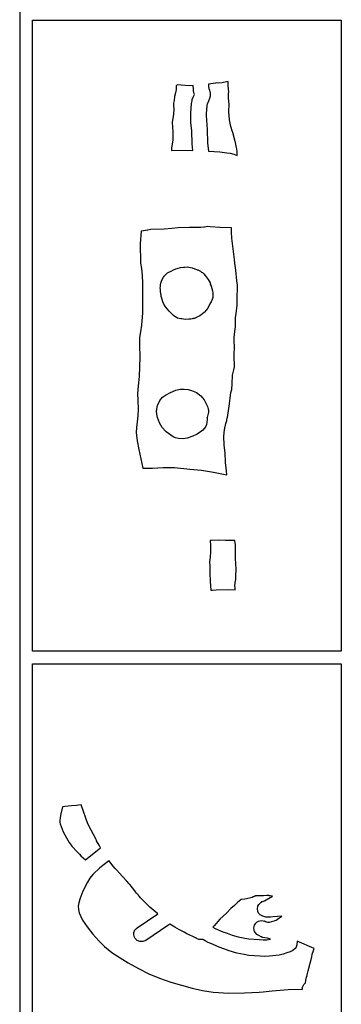
# Model space of a CAD drawing. Extents: x 2 to 598, y 382 to 3498.
# Drawn here: x 498 to 598, y 2972 to 3278 of the extents above; entities that cross this region are included whole.
import ezdxf

# ---------------------------------------------------------------- set-up
doc = ezdxf.new("R2010")
doc.units = 0

msp = doc.modelspace()

# ---------------------------------------------------------------- linework, layer by layer
at = {"layer": 'Calque 1'}
for p, q in [((498, 3281.42), (498, 3077.42)), ((502, 3277.42), (598, 3277.42)), ((502, 3081.42), (502, 3277.42)), ((598, 3277.42), (598, 3081.42)), ((558.919, 3257.92), (556.724, 3257.53)), ((559.19, 3258), (558.919, 3257.92)), ((559.668625, 3257.9075), (559.19, 3258)), ((560.946, 3257.95), (559.668625, 3257.9075)), ((562.30075, 3258.23625), (560.946, 3257.95)), ((562.781, 3258.44), (562.30075, 3258.23625)), ((562.79, 3258.34), (562.781, 3258.44)), ((562.781, 3258.44), (562.781, 3258.44)), ((562.859, 3257.23), (562.79, 3258.34)), ((546.451, 3254.85), (546.111, 3253.76)), ((546.605, 3255.915), (546.451, 3254.85)), ((546.686, 3257.16), (546.603, 3256.41)), ((546.603, 3256.41), (546.605, 3255.915)), ((547.169, 3257.35), (546.686, 3257.16)), ((548.193, 3257.28), (547.169, 3257.35)), ((547.169, 3257.35), (547.169, 3257.35)), ((549.467, 3257.17), (548.193, 3257.28)), ((550.873, 3257.07), (549.467, 3257.17)), ((551.904, 3257.1), (550.873, 3257.07)), ((551.926, 3257.04), (551.904, 3257.1)), ((551.999, 3256.1), (551.926, 3257.04)), ((552.0655, 3255.515), (551.999, 3256.1)), ((552.294, 3254.54), (552.0655, 3255.515)), ((556.724, 3257.53), (556.757, 3256.77)), ((556.757, 3256.77), (556.835, 3256.22)), ((556.835, 3256.22), (557.012, 3255.73)), ((557.012, 3255.73), (557.216016, 3254.765)), ((562.939, 3255.88), (562.859, 3257.23)), ((563.016, 3255.26), (562.939, 3255.88)), ((562.963, 3254.71), (563.011, 3255.21)), ((563.011, 3255.21), (563.016, 3255.26)), ((563.016, 3255.26), (563.021, 3255.31)), ((563.021, 3255.31), (563.016, 3255.26)), ((563.016, 3255.26), (563.016, 3255.26)), ((546.012, 3252.46), (545.813, 3251.67)), ((546.111, 3253.76), (546.012, 3252.46)), ((551.466, 3251.51), (551.599, 3252.35)), ((551.599, 3252.35), (551.650125, 3252.77)), ((551.650125, 3252.77), (551.912, 3253.55)), ((551.912, 3253.55), (552.349, 3254.39)), ((552.349, 3254.39), (552.294, 3254.54)), ((556.731, 3252.29), (556.35, 3251.58)), ((557.036047, 3253.06375), (556.731, 3252.29)), ((557.210875, 3253.8825), (557.036047, 3253.06375)), ((557.216016, 3254.765), (557.210875, 3253.8825)), ((562.891, 3253.2), (562.963, 3254.71)), ((563.091, 3251.32), (562.891, 3253.2)), ((545.813, 3251.67), (545.813, 3250.98)), ((545.813, 3250.98), (545.884125, 3249.84125)), ((545.884125, 3249.84125), (545.857, 3248.26)), ((551.177, 3248.58), (551.466, 3251.51)), ((556.234, 3250.92), (555.976, 3248.38)), ((556.325, 3251.49), (556.234, 3250.92)), ((556.35, 3251.58), (556.325, 3251.49)), ((563.071125, 3249.08625), (563.091, 3251.32)), ((563.22, 3246.5), (563.071125, 3249.08625)), ((545.857, 3248.26), (545.429, 3245.65)), ((545.429, 3245.65), (545.667, 3242.78)), ((551.25925, 3245.67125), (551.177, 3248.58)), ((551.177, 3248.58), (551.177, 3248.58)), ((551.511, 3243.07), (551.25925, 3245.67125)), ((555.966, 3247.83), (555.962, 3247.83)), ((555.962, 3247.83), (556.294, 3243.48)), ((555.976, 3248.38), (555.966, 3247.83)), ((563.68175, 3244.39), (563.22, 3246.5)), ((545.667, 3242.78), (545.623, 3240.22)), ((551.634, 3239.03), (551.511, 3243.07)), ((556.294, 3243.48), (556.426, 3239.31)), ((564.166, 3242.76), (563.68175, 3244.39)), ((564.228, 3242.54), (564.166, 3242.76)), ((545.623, 3240.22), (545.249, 3237.68)), ((564.999, 3239.77), (564.228, 3242.54)), ((565.069, 3239.5), (564.999, 3239.77)), ((545.158, 3236.98), (548.347, 3237.03)), ((545.161, 3236.99), (545.158, 3236.98)), ((545.249, 3237.68), (545.161, 3236.99)), ((548.347, 3237.03), (551.849, 3236.96)), ((551.849, 3236.96), (551.634, 3239.03)), ((556.426, 3239.31), (556.73, 3236.78)), ((556.73, 3236.78), (560.23, 3236.49)), ((560.23, 3236.49), (562.403, 3236.22)), ((565.357, 3238.22), (565.069, 3239.5)), ((565.396, 3238.02), (565.357, 3238.22)), ((565.586, 3236.73), (565.396, 3238.02)), ((565.596, 3236.65), (565.586, 3236.73)), ((565.596, 3236.58), (565.596, 3236.65)), ((565.616, 3235.48), (565.596, 3236.58)), ((562.403, 3236.22), (563.402625, 3236.10375)), ((563.402625, 3236.10375), (564.571, 3235.83)), ((564.571, 3235.83), (565.617, 3235.43)), ((565.617, 3235.43), (565.616, 3235.48)), ((536.54, 3212.01), (535.75, 3211.94)), ((537.692, 3212.16), (536.54, 3212.01)), ((537.819, 3212.18), (537.692, 3212.16)), ((538.777, 3212.36), (537.819, 3212.18)), ((542.968, 3212.53), (538.777, 3212.36)), ((545.332125, 3212.75), (542.968, 3212.53)), ((547.319, 3212.97), (545.332125, 3212.75)), ((550.666125, 3213.035), (547.319, 3212.97)), ((554.278, 3213.07), (550.666125, 3213.035)), ((555.268, 3213.14), (554.278, 3213.07)), ((555.414, 3213.15), (555.268, 3213.14)), ((556.52, 3213.3), (555.414, 3213.15)), ((556.521, 3213.3), (556.52, 3213.3)), ((556.52, 3213.3), (556.52, 3213.3)), ((557.221, 3213.25), (556.521, 3213.3)), ((560.185, 3213.06), (557.221, 3213.25)), ((563.676, 3212.93), (560.185, 3213.06)), ((560.185, 3213.06), (560.185, 3213.06)), ((563.879, 3212.93), (563.676, 3212.93)), ((563.857, 3211.59), (563.879, 3212.75)), ((563.879, 3212.75), (563.879, 3212.93)), ((535.75, 3211.94), (535.46, 3207.97)), ((563.927, 3209.68), (563.857, 3211.59)), ((564.61, 3204.71), (563.927, 3209.68)), ((535.46, 3207.97), (535.433, 3205.89)), ((535.433, 3205.89), (535.581, 3204.2)), ((535.581, 3204.2), (535.564, 3202.81)), ((535.564, 3202.81), (535.592, 3201.98)), ((564.766, 3203.13), (564.61, 3204.71)), ((564.865, 3201.94), (564.766, 3203.13)), ((535.592, 3201.98), (535.853875, 3200.3175)), ((535.853875, 3200.3175), (536.124, 3198.13)), ((545.08, 3199.48), (545.813, 3199.86)), ((545.813, 3199.86), (545.784, 3199.84)), ((545.784, 3199.84), (545.813, 3199.86)), ((545.813, 3199.86), (546.503, 3200.19)), ((545.813, 3199.86), (545.813, 3199.86)), ((546.503, 3200.19), (547.651, 3200.49)), ((547.651, 3200.49), (547.999, 3200.61)), ((547.999, 3200.61), (548, 3200.61)), ((548, 3200.61), (548, 3200.61)), ((548, 3200.61), (548.001, 3200.61)), ((548.001, 3200.61), (548.949, 3200.75)), ((548.949, 3200.75), (549.359, 3200.74)), ((549.359, 3200.74), (550.086, 3200.78)), ((550.086, 3200.78), (550.54, 3200.75)), ((550.086, 3200.78), (550.086, 3200.78)), ((550.54, 3200.75), (550.541, 3200.75)), ((550.541, 3200.75), (551.578, 3200.53)), ((551.578, 3200.53), (551.802, 3200.41)), ((551.802, 3200.41), (552.275, 3200.29)), ((552.275, 3200.29), (553.222, 3199.86)), ((553.222, 3199.86), (553.363, 3199.865)), ((553.363, 3199.865), (554.176, 3199.42)), ((565.207, 3199.81), (564.865, 3201.94)), ((565.528, 3196.44), (565.207, 3199.81)), ((536.124, 3198.13), (536.145, 3195.77)), ((541.870875, 3195.7525), (542.204, 3196.71)), ((542.204, 3196.71), (542.675, 3197.56)), ((542.675, 3197.56), (542.965, 3197.86)), ((542.965, 3197.86), (543.544, 3198.56)), ((543.544, 3198.56), (543.973, 3198.9)), ((543.973, 3198.9), (544.399, 3199.17)), ((544.399, 3199.17), (545.08, 3199.48)), ((554.176, 3199.42), (554.177, 3199.42)), ((554.177, 3199.42), (554.56, 3199.15)), ((554.56, 3199.15), (554.40325, 3199.24375)), ((554.40325, 3199.24375), (554.614, 3199.09)), ((554.56, 3199.15), (554.789, 3199)), ((554.614, 3199.09), (554.56, 3199.15)), ((554.56, 3199.15), (554.56, 3199.15)), ((554.789, 3199), (554.79, 3199)), ((554.79, 3199), (554.79, 3199)), ((554.79, 3199), (555.21, 3198.66)), ((555.21, 3198.66), (555.21, 3198.66)), ((555.21, 3198.66), (555.241, 3198.65)), ((555.241, 3198.65), (555.716, 3198.17)), ((555.716, 3198.17), (556.335, 3197.32)), ((556.335, 3197.32), (556.599, 3196.83)), ((556.599, 3196.83), (557.19, 3195.81)), ((536.145, 3195.77), (536.193, 3188.58)), ((541.74, 3193.74), (541.725, 3194.31)), ((541.725, 3194.31), (541.726, 3194.31)), ((541.726, 3194.31), (541.756, 3194.66)), ((541.817, 3193.19), (541.74, 3193.74)), ((541.74, 3193.74), (541.74, 3193.74)), ((541.756, 3194.66), (541.801375, 3195.0275)), ((541.801375, 3195.0275), (541.822, 3195.17)), ((541.822, 3195.17), (541.870875, 3195.7525)), ((557.19, 3195.81), (557.191, 3195.81)), ((557.191, 3195.81), (557.365, 3195.35)), ((557.365, 3195.35), (557.336, 3195.41)), ((557.336, 3195.41), (557.365, 3195.35)), ((557.365, 3195.35), (557.568, 3194.84)), ((557.365, 3195.35), (557.365, 3195.35)), ((557.568, 3194.84), (557.568, 3194.84)), ((557.568, 3194.84), (557.761, 3194.08)), ((557.761, 3194.08), (557.968, 3193.32)), ((565.755, 3195.12), (565.528, 3196.44)), ((565.651, 3191.91), (565.771, 3193.73)), ((565.755, 3195.07), (565.755, 3195.12)), ((565.771, 3193.73), (565.755, 3195.07)), ((541.806, 3193.1), (541.817, 3193.19)), ((541.905, 3192.4), (541.806, 3193.1)), ((541.974, 3192.15), (541.905, 3192.4)), ((542.027, 3191.63), (541.974, 3192.15)), ((542.148, 3191.05), (542.027, 3191.63)), ((542.158, 3191.02), (542.148, 3191.06)), ((542.148, 3191.06), (542.148, 3191.05)), ((542.183, 3190.97), (542.158, 3191.02)), ((542.62, 3189.58), (542.164, 3191)), ((542.164, 3191), (542.183, 3190.97)), ((557.849, 3190.62), (557.542, 3189.96)), ((558.036125, 3191.29875), (557.849, 3190.63)), ((557.849, 3190.63), (557.849, 3190.62)), ((557.968, 3193.32), (558.045, 3192.73)), ((558.077, 3191.84), (558.036125, 3191.29875)), ((558.045, 3192.73), (558.065, 3192.68)), ((558.065, 3192.68), (558.077, 3191.84)), ((558.077, 3191.84), (558.077, 3191.84)), ((565.628, 3188.92), (565.651, 3191.91)), ((536.206, 3188.29), (536.163, 3186.51)), ((536.193, 3188.58), (536.206, 3188.29)), ((543.026, 3188.9), (542.62, 3189.58)), ((543.062875, 3188.7975), (543.026, 3188.9)), ((543.459, 3188.23), (543.062875, 3188.7975)), ((544.476, 3187.05), (543.459, 3188.23)), ((556.471, 3187.95), (555.429, 3186.69)), ((557.144, 3189.32), (556.471, 3187.95)), ((557.16, 3189.34), (557.144, 3189.32)), ((557.542, 3189.96), (557.16, 3189.34)), ((565.315, 3186.21), (565.628, 3188.92)), ((536.163, 3186.51), (535.894, 3182.7)), ((545.028, 3186.54), (544.476, 3187.05)), ((545.13, 3186.46), (545.028, 3186.54)), ((545.139, 3186.45), (545.13, 3186.46)), ((545.802, 3185.67), (545.139, 3186.45)), ((546.579, 3185.16), (545.802, 3185.67)), ((546.58, 3185.16), (546.579, 3185.16)), ((547.083, 3184.91), (546.58, 3185.16)), ((548.069, 3184.65), (547.083, 3184.91)), ((548.461, 3184.61), (548.069, 3184.65)), ((549.469, 3184.47), (548.461, 3184.61)), ((550.563, 3184.52), (549.469, 3184.47)), ((551.179, 3184.59), (550.563, 3184.52)), ((551.18, 3184.59), (551.179, 3184.59)), ((551.593, 3184.65), (551.18, 3184.59)), ((552.247, 3184.82), (551.593, 3184.65)), ((552.755, 3184.99), (551.992, 3184.69)), ((551.992, 3184.69), (552.247, 3184.82)), ((552.982, 3185.1), (552.755, 3184.99)), ((553.129, 3185.16), (552.982, 3185.1)), ((554.029, 3185.62), (553.129, 3185.16)), ((553.129, 3185.16), (553.129, 3185.16)), ((554.877, 3186.23), (554.029, 3185.62)), ((554.953, 3186.3), (554.877, 3186.23)), ((554.877, 3186.23), (554.877, 3186.23)), ((555.092, 3186.4), (554.953, 3186.3)), ((555.372, 3186.64), (555.092, 3186.4)), ((555.429, 3186.69), (555.372, 3186.64)), ((565.058, 3182.17), (565.125, 3185.12)), ((565.125, 3185.12), (565.315, 3186.21)), ((535.894, 3182.7), (535.562, 3180.6)), ((564.842875, 3180.6825), (565.058, 3182.17)), ((535.28, 3178.87), (535.206, 3177.06)), ((535.562, 3180.6), (535.28, 3178.9)), ((535.28, 3178.9), (535.28, 3178.87)), ((564.663, 3178.85), (564.842875, 3180.6825)), ((564.663, 3177.44), (564.663, 3178.85)), ((535.206, 3177.06), (535.272, 3175.1)), ((564.756, 3176.32), (564.663, 3177.44)), ((564.736, 3173.24), (564.756, 3176.2)), ((564.756, 3176.2), (564.756, 3176.32)), ((535.384, 3172.77), (535.14, 3166.7)), ((535.272, 3175.1), (535.352, 3174.11)), ((535.352, 3174.11), (535.384, 3172.77)), ((564.736, 3173.11), (564.736, 3173.24)), ((564.736, 3173.1), (564.736, 3173.11)), ((564.736, 3172.82), (564.736, 3173.1)), ((564.755, 3170.06), (564.736, 3172.82)), ((564.557, 3168.8), (564.744, 3169.78)), ((564.744, 3169.78), (564.754, 3169.82)), ((564.754, 3169.82), (564.755, 3170.06)), ((535.14, 3166.7), (534.85, 3163.87)), ((564.02475, 3164.5125), (564.211, 3167.11)), ((564.211, 3167.11), (564.557, 3168.8)), ((534.85, 3163.87), (534.635, 3161.51)), ((563.933, 3162.68), (564.02475, 3164.5125)), ((534.635, 3161.51), (534.710625, 3159.2725)), ((541.573, 3159.32), (542.414, 3160.3)), ((542.414, 3160.3), (543.305, 3160.98)), ((543.305, 3160.98), (544.882, 3161.78)), ((544.882, 3161.78), (546.541, 3162.48)), ((546.541, 3162.48), (547.851, 3162.77)), ((547.851, 3162.77), (548.789, 3162.82)), ((548.789, 3162.82), (549.116, 3162.81)), ((548.789, 3162.82), (548.789, 3162.82)), ((549.116, 3162.81), (550.349, 3162.67)), ((550.349, 3162.67), (551.441, 3162.41)), ((551.441, 3162.41), (552.961609, 3161.749688)), ((552.961609, 3161.749688), (554.284875, 3160.7575)), ((554.284875, 3160.7575), (555.354453, 3159.499063)), ((563.4045, 3159.96375), (563.688, 3161.82)), ((563.688, 3161.82), (563.933, 3162.68)), ((534.710625, 3159.2725), (534.82, 3156.54)), ((540.547, 3156.02), (540.804625, 3157.6925)), ((540.804625, 3157.6925), (541.573, 3159.32)), ((555.354453, 3159.499063), (556.114, 3158.04)), ((556.114, 3158.04), (556.115, 3158.04)), ((556.115, 3158.04), (556.348, 3157.42)), ((556.348, 3157.42), (556.507, 3156.98)), ((556.507, 3156.98), (556.582, 3156.75)), ((562.582, 3154.05), (563.23, 3158.23)), ((563.23, 3158.23), (563.25, 3158.37)), ((563.25, 3158.37), (563.4045, 3159.96375)), ((534.704281, 3154.502656), (534.49125, 3152.63875)), ((534.82, 3156.54), (534.704281, 3154.502656)), ((540.609172, 3155.000312), (540.546, 3156.02)), ((540.546, 3156.02), (540.547, 3156.02)), ((540.806875, 3154.0425), (540.609172, 3155.000312)), ((541.493, 3152.32), (540.806875, 3154.0425)), ((556.299, 3154.05), (556.218, 3153.77)), ((556.218, 3153.77), (556.292125, 3153.92875)), ((556.292125, 3153.92875), (556.262, 3153.45)), ((556.672, 3155.64), (556.299, 3154.05)), ((556.582, 3156.75), (556.634, 3156.56)), ((556.634, 3156.56), (556.715, 3156.42)), ((556.715, 3156.42), (556.672, 3155.64)), ((562.428, 3153.16), (562.558, 3153.91)), ((562.558, 3153.91), (562.582, 3154.05)), ((534.296594, 3150.930469), (534.236, 3149.36)), ((534.49125, 3152.63875), (534.296594, 3150.930469)), ((542.305, 3150.93), (541.493, 3152.32)), ((543.534, 3149.52), (542.305, 3150.93)), ((555.721, 3151.09), (554.957875, 3150.09625)), ((556.055125, 3151.82125), (555.721, 3151.09)), ((556.213, 3152.47), (556.055125, 3151.82125)), ((556.262, 3153.45), (556.213, 3152.47)), ((561.691875, 3150.2075), (562.094, 3152.09)), ((562.094, 3152.09), (562.409, 3153.11)), ((562.409, 3153.11), (562.428, 3153.16)), ((534.236, 3149.36), (534.225, 3149.36)), ((534.225, 3149.36), (534.489344, 3146.744844)), ((544.949, 3148.5), (543.534, 3149.52)), ((545.739, 3147.96), (544.949, 3148.5)), ((546.41275, 3147.66625), (545.739, 3147.96)), ((551.863, 3148.22), (550.07, 3147.6)), ((553.188, 3148.79), (551.863, 3148.22)), ((554.521, 3149.74), (553.188, 3148.79)), ((554.957875, 3150.09625), (554.521, 3149.74)), ((561.487, 3148.22), (561.691875, 3150.2075)), ((561.61175, 3145.39375), (561.487, 3148.22)), ((561.487, 3148.22), (561.487, 3148.22)), ((534.489344, 3146.744844), (535.0235, 3144.03875)), ((547.358, 3147.44), (546.41275, 3147.66625)), ((548.832, 3147.39), (547.358, 3147.44)), ((550.07, 3147.6), (548.832, 3147.39)), ((561.855, 3143.01), (561.61175, 3145.39375)), ((535.0235, 3144.03875), (536.284, 3138.23)), ((561.96, 3140.15), (561.855, 3143.01)), ((561.96, 3140.07), (561.96, 3140.15)), ((562.281, 3137.4), (561.96, 3140.07)), ((536.284, 3138.22), (539.252, 3138.24)), ((536.284, 3138.23), (536.284, 3138.22)), ((539.252, 3138.24), (542.6105, 3138.43625)), ((542.6105, 3138.43625), (546.092, 3138.43)), ((546.092, 3138.43), (550.908, 3138)), ((550.908, 3138), (550.908, 3138)), ((550.908, 3138), (554.525, 3137.61875)), ((554.525, 3137.61875), (558.235, 3137.05)), ((558.235, 3137.05), (562.437, 3136.17)), ((562.437, 3136.17), (562.281, 3137.4)), ((557.539, 3115.75), (557.262, 3115.75)), ((557.262, 3115.75), (557.325, 3114.26)), ((557.325, 3114.26), (557.325, 3113.72)), ((559.935, 3115.89), (557.539, 3115.75)), ((562.033, 3115.77), (559.935, 3115.89)), ((559.935, 3115.89), (559.935, 3115.89)), ((564.848, 3115.8), (562.033, 3115.77)), ((565.049, 3114.44), (564.848, 3115.8)), ((565.127, 3112.65), (565.049, 3114.44)), ((557.278, 3112.22), (557.191, 3110.63)), ((557.325, 3113.72), (557.278, 3112.22)), ((565.127, 3110.69), (565.127, 3112.65)), ((565.127, 3112.65), (565.127, 3112.65)), ((557.191, 3110.63), (557.051, 3109.19)), ((557.051, 3109.19), (557.051, 3109.17)), ((557.051, 3109.17), (557.051, 3109.17)), ((557.051, 3109.17), (557.054, 3109.17)), ((557.054, 3109.17), (557.084, 3107.9)), ((565.127, 3110.56), (565.127, 3110.69)), ((565.127, 3110.53), (565.127, 3110.56)), ((565.24, 3108.2), (565.127, 3110.53)), ((565.29, 3107.21), (565.24, 3108.2)), ((557.084, 3107.9), (557.094, 3107.69)), ((557.094, 3107.69), (557.106, 3106.88)), ((557.106, 3106.88), (557.124, 3105.72)), ((557.124, 3105.72), (557.205375, 3103.005)), ((565.254, 3104.4), (565.29, 3107.21)), ((557.205375, 3103.005), (557.406, 3100.38)), ((564.932, 3101.7), (564.984, 3102.63)), ((564.984, 3102.66), (565.144, 3103.39)), ((564.984, 3102.63), (564.984, 3102.66)), ((565.144, 3103.4), (565.206, 3103.55)), ((565.144, 3103.39), (565.144, 3103.4)), ((565.206, 3103.55), (565.223, 3103.74)), ((565.206, 3103.55), (565.206, 3103.55)), ((565.206, 3103.55), (565.206, 3103.55)), ((565.223, 3103.74), (565.254, 3104.4)), ((557.406, 3100.38), (557.805, 3100.39)), ((557.805, 3100.39), (559.109, 3100.44)), ((559.109, 3100.44), (559.11, 3100.44)), ((559.11, 3100.44), (562.56, 3100.57)), ((562.56, 3100.57), (565.045, 3100.41)), ((564.932, 3101.68), (564.932, 3101.7)), ((564.932, 3101.66), (564.932, 3101.68)), ((564.967, 3101.16), (564.932, 3101.66)), ((565.045, 3100.41), (564.967, 3101.16)), ((598, 3081.42), (502, 3081.42)), ((498, 3077.42), (498, 2927.42)), ((502, 3077.42), (598, 3077.42)), ((502, 2931.42), (502, 3077.42)), ((598, 3077.42), (598, 2931.42)), ((511.273, 3033.08), (510.791, 3030.85)), ((511.988, 3033.12), (511.273, 3033.08)), ((514.069, 3033.35), (511.988, 3033.12)), ((515.631, 3033.44), (514.069, 3033.35)), ((517.09, 3033.65), (515.631, 3033.44)), ((517.102, 3033.62), (517.09, 3033.65)), ((517.09, 3033.65), (517.09, 3033.65)), ((518.517, 3029.54), (517.102, 3033.62)), ((510.498, 3028.67), (510.461, 3028.17)), ((510.561, 3029.78), (510.498, 3028.67)), ((510.791, 3030.85), (510.561, 3029.78)), ((519.176, 3027.74), (518.517, 3029.54)), ((510.461, 3028.17), (510.444, 3028.17)), ((510.444, 3028.17), (510.561, 3027.8)), ((510.561, 3027.8), (511.471, 3025.27)), ((520.213, 3025.77), (519.176, 3027.74)), ((521.648, 3023.12), (520.213, 3025.77)), ((511.471, 3025.27), (512.526, 3023.44)), ((512.526, 3023.44), (513.355, 3022)), ((521.745, 3022.93), (521.648, 3023.12)), ((521.745, 3022.81), (521.745, 3022.93)), ((521.836, 3022.6), (521.745, 3022.81)), ((521.908, 3022.47), (521.836, 3022.6)), ((521.915, 3022.46), (521.908, 3022.47)), ((522.671, 3021.1), (521.915, 3022.46)), ((513.355, 3022), (513.986, 3021.14)), ((513.986, 3021.14), (514.208, 3020.79)), ((514.208, 3020.79), (515.945, 3019)), ((520.626125, 3018.3275), (522.633, 3019.89)), ((522.633, 3019.89), (523.155, 3020.32)), ((523.155, 3020.32), (522.671, 3021.1)), ((515.945, 3019), (516.571, 3018.31)), ((516.571, 3018.31), (517.026, 3017.87)), ((517.026, 3017.87), (518.512, 3016.57)), ((518.512, 3016.57), (520.626125, 3018.3275)), ((525.811, 3016.29), (525.647, 3016.16)), ((526.925, 3014.76), (525.811, 3016.29)), ((525.811, 3016.29), (525.811, 3016.29)), ((522.9645, 3014.0425), (520.696, 3012)), ((525.647, 3016.16), (522.9645, 3014.0425)), ((527.667, 3013.92), (526.925, 3014.76)), ((528.095, 3013.49), (527.667, 3013.92)), ((529.945, 3011.35), (528.095, 3013.49)), ((519.816156, 3010.91125), (519.03475, 3009.6725)), ((520.696, 3012), (519.816156, 3010.91125)), ((531.275, 3009.91), (529.945, 3011.35)), ((519.03475, 3009.6725), (517.684, 3006.85)), ((532.076, 3009.09), (531.275, 3009.91)), ((532.3, 3008.81), (532.076, 3009.09)), ((533.751, 3006.96), (532.3, 3008.81)), ((516.689875, 3004.34625), (516.367609, 3003.234531)), ((517.684, 3006.85), (516.689875, 3004.34625)), ((533.998, 3006.63), (533.751, 3006.96)), ((534.322, 3006.23), (533.998, 3006.63)), ((534.758, 3005.83), (534.322, 3006.23)), ((534.752, 3005.78), (534.576, 3005.98)), ((534.576, 3005.98), (534.597, 3005.96)), ((534.597, 3005.96), (534.581, 3005.98)), ((534.581, 3005.98), (534.758, 3005.83)), ((534.927, 3005.57), (534.752, 3005.78)), ((534.976, 3005.49), (534.927, 3005.57)), ((535.066, 3005.37), (534.976, 3005.49)), ((535.141, 3005.27), (535.066, 3005.37)), ((535.61, 3004.74), (535.141, 3005.27)), ((537.935, 3002.36), (535.61, 3004.74)), ((566.816, 3004.23), (565.768, 3003.27)), ((568.010625, 3004.33875), (566.816, 3004.23)), ((569.464, 3004.65), (568.010625, 3004.33875)), ((570.302, 3004.92), (569.464, 3004.65)), ((570.596, 3005.03), (570.302, 3004.92)), ((570.822, 3005.13), (570.596, 3005.03)), ((571.114, 3005.29), (570.822, 3005.13)), ((571.234, 3005.32), (571.114, 3005.29)), ((571.356, 3005.35), (571.234, 3005.32)), ((572.138, 3005.35), (571.356, 3005.35)), ((573.757, 3005.39), (572.138, 3005.35)), ((574.815, 3005.47), (573.757, 3005.39)), ((574.098, 3003.81), (574.67, 3004.1)), ((574.67, 3004.1), (576.587, 3005.31)), ((575.493, 3005.45), (574.815, 3005.47)), ((574.815, 3005.47), (574.815, 3005.47)), ((575.550734, 3005.436563), (575.493, 3005.45)), ((575.889625, 3005.395), (575.550734, 3005.436563)), ((576.587, 3005.31), (575.889625, 3005.395)), ((516.367609, 3003.234531), (516.214, 3002.18)), ((516.214, 3002.18), (516.219, 3002.18)), ((516.219, 3002.18), (516.278828, 3001.197031)), ((516.278828, 3001.197031), (516.539375, 3000.14375)), ((538.458, 3001.83), (537.935, 3002.36)), ((540.907, 2999.79), (538.458, 3001.83)), ((563.647, 3001.49), (562.266, 2999.99)), ((564.787, 3002.37), (563.647, 3001.49)), ((565.768, 3003.27), (564.787, 3002.37)), ((571.911, 3001.35), (572.028406, 3002.136094)), ((572.044625, 3000.54), (571.911, 3001.35)), ((572.028406, 3002.136094), (572.3095, 3002.71125)), ((572.3095, 3002.71125), (572.936, 3003.33)), ((572.936, 3003.33), (572.968, 3003.35)), ((572.968, 3003.35), (573.148, 3003.46)), ((573.114, 3003.43), (573.249, 3003.5)), ((573.148, 3003.46), (573.114, 3003.43)), ((573.225, 3003.49), (573.269, 3003.51)), ((573.249, 3003.5), (573.225, 3003.49)), ((573.269, 3003.51), (573.534, 3003.65)), ((573.534, 3003.65), (574.072, 3003.8)), ((574.072, 3003.8), (574.088, 3003.8)), ((574.088, 3003.8), (574.098, 3003.81)), ((516.539375, 3000.14375), (517.537, 2997.86)), ((517.537, 2997.86), (518.95025, 2995.71625)), ((534.481, 2995.5), (540.907, 2999.79)), ((560.194, 2998.16), (558.421, 2996.04)), ((562.266, 2999.99), (560.194, 2998.16)), ((572.298703, 3000.028125), (572.044625, 3000.54)), ((572.755, 2999.52), (572.298703, 3000.028125)), ((573.596, 2999.06), (572.755, 2999.52)), ((574.5455, 2998.7125), (573.596, 2999.06)), ((575.249, 2998.74), (574.5455, 2998.7125)), ((575.845, 2998.79), (575.249, 2998.74)), ((575.994, 2998.81), (575.845, 2998.79)), ((576.853, 2998.9), (575.994, 2998.81)), ((579.46, 2999.07), (576.853, 2998.9)), ((577.139, 2997.66), (577.774, 2997.87)), ((577.774, 2997.87), (578.179, 2998.14)), ((578.179, 2998.14), (579.46, 2999.07)), ((518.95025, 2995.71625), (520.761, 2993.52)), ((533.478, 2993.96), (533.826252, 2994.82981)), ((533.826252, 2994.82981), (534.481, 2995.5)), ((544.049, 2996.13), (537.194, 2991.54)), ((544.641, 2996.55), (544.049, 2996.13)), ((546.253625, 2995.61125), (544.641, 2996.55)), ((547.714, 2994.86), (546.253625, 2995.61125)), ((549.114, 2994.14), (547.714, 2994.86)), ((558.386, 2996), (558.099, 2995.61)), ((558.099, 2995.61), (558.1, 2995.61)), ((558.1, 2995.61), (558.776, 2995.28)), ((558.405, 2996.02), (558.386, 2996)), ((558.421, 2996.04), (558.405, 2996.02)), ((558.776, 2995.28), (561.205, 2994.25)), ((570.804, 2995.46), (570.986, 2996.24)), ((570.86, 2994.78), (570.804, 2995.46)), ((570.986, 2996.24), (571.388, 2996.89)), ((571.388, 2996.89), (571.841, 2997.29)), ((571.841, 2997.29), (572.225, 2997.51)), ((572.225, 2997.51), (573.045, 2997.71)), ((573.045, 2997.71), (573.708, 2997.67)), ((573.708, 2997.67), (574.121, 2997.55)), ((574.121, 2997.55), (574.196, 2997.52)), ((574.196, 2997.52), (574.154, 2997.51)), ((574.154, 2997.51), (574.297, 2997.46)), ((574.297, 2997.46), (574.215, 2997.51)), ((574.215, 2997.51), (574.42, 2997.42)), ((574.42, 2997.42), (575.058, 2997.26)), ((575.058, 2997.26), (575.622, 2997.2)), ((575.622, 2997.2), (577.139, 2997.66)), ((520.761, 2993.52), (522.58, 2991.4475)), ((533.444, 2993.33), (533.478, 2993.96)), ((533.573585, 2992.71785), (533.444, 2993.33)), ((533.857, 2992.16), (533.573585, 2992.71785)), ((534.54127, 2991.496637), (533.857, 2992.16)), ((549.959, 2993.62), (549.114, 2994.14)), ((551.837, 2992.78), (549.959, 2993.62)), ((552.916, 2992.24), (551.837, 2992.78)), ((552.945, 2992.22), (552.85625, 2992.2675)), ((552.85625, 2992.2675), (552.916, 2992.24)), ((553.207, 2992.07), (552.945, 2992.22)), ((553.839, 2991.84), (553.207, 2992.07)), ((554.246875, 2991.78), (553.839, 2991.84)), ((554.924, 2991.87), (554.246875, 2991.78)), ((555.126, 2991.73), (554.924, 2991.87)), ((561.205, 2994.25), (562.503, 2993.8)), ((562.503, 2993.8), (564.115, 2993.17)), ((564.115, 2993.17), (565.963875, 2992.64375)), ((565.963875, 2992.64375), (568.025, 2992.23)), ((568.025, 2992.23), (569.278, 2992)), ((569.278, 2992), (572.448, 2991.81)), ((571.028, 2994.29), (570.86, 2994.78)), ((571.37, 2993.76), (571.028, 2994.29)), ((571.774, 2993.38), (571.37, 2993.76)), ((572.374, 2993.03), (571.774, 2993.38)), ((573.092, 2992.65), (572.374, 2993.03)), ((572.448, 2991.81), (573.7, 2991.71)), ((573.186, 2992.62), (573.092, 2992.65)), ((573.34, 2992.58), (573.126, 2992.64)), ((573.126, 2992.64), (573.186, 2992.62)), ((573.382, 2992.56), (573.34, 2992.58)), ((573.647, 2992.48), (573.382, 2992.56)), ((574.186, 2992.31), (573.647, 2992.48)), ((573.7, 2991.71), (574.793, 2991.77)), ((575.02, 2992.21), (574.186, 2992.31)), ((574.793, 2991.77), (576.002, 2991.89)), ((576.002, 2991.89), (575.02, 2992.21)), ((522.58, 2991.4475), (524.408, 2989.6)), ((524.408, 2989.6), (526.62225, 2987.81375)), ((535.397094, 2991.158886), (534.54127, 2991.496637)), ((536.317121, 2991.166692), (535.397094, 2991.158886)), ((537.194, 2991.54), (536.317121, 2991.166692)), ((555.661, 2991.43), (555.126, 2991.73)), ((555.72, 2991.39), (555.661, 2991.43)), ((556.599, 2990.94), (555.72, 2991.39)), ((557.439, 2990.54), (556.599, 2990.94)), ((560.059, 2989.43), (557.439, 2990.54)), ((561.426, 2988.96), (560.059, 2989.43)), ((563.093, 2988.3), (561.426, 2988.96)), ((583.602875, 2988.99), (582.953, 2988.45)), ((583.927672, 2989.468125), (583.602875, 2988.99)), ((584.18, 2990.16), (583.927672, 2989.468125)), ((584.235, 2991.26), (584.18, 2990.16)), ((589.551, 2988.98), (584.235, 2991.26)), ((589.325, 2988.36), (589.551, 2988.98)), ((526.62225, 2987.81375), (529.231, 2986.11)), ((529.231, 2986.11), (531.688, 2984.57)), ((565.482375, 2987.61875), (563.093, 2988.3)), ((567.745, 2987.17), (565.482375, 2987.61875)), ((569.227, 2986.9), (567.745, 2987.17)), ((572.757, 2986.68), (569.227, 2986.9)), ((574.218, 2986.57), (572.757, 2986.68)), ((575.624, 2986.63), (574.218, 2986.57)), ((578.642, 2986.93), (575.624, 2986.63)), ((579.9695, 2987.26625), (578.642, 2986.93)), ((581.069, 2987.64), (579.9695, 2987.26625)), ((582.044, 2987.98), (581.069, 2987.64)), ((582.953, 2988.45), (582.044, 2987.98)), ((587.705, 2982.1), (588.821, 2986.45)), ((588.821, 2986.45), (588.964, 2987.28)), ((588.964, 2987.28), (589.325, 2988.36)), ((531.688, 2984.57), (534.915984, 2982.767656)), ((534.915984, 2982.767656), (538.176875, 2981.17625)), ((538.176875, 2981.17625), (541.520078, 2979.781719)), ((541.520078, 2979.781719), (544.995, 2978.57)), ((586.949, 2979.23), (587.187, 2980.13)), ((587.187, 2980.13), (587.295125, 2980.4625)), ((587.295125, 2980.4625), (587.321297, 2980.540625)), ((587.305, 2980.48), (587.705, 2982.1)), ((587.321297, 2980.540625), (587.305, 2980.48)), ((544.995, 2978.57), (551.585375, 2976.6825)), ((551.585375, 2976.6825), (554.873484, 2975.97125)), ((585.861, 2976.85), (586.372, 2977.8)), ((585.889, 2976.51), (585.861, 2976.85)), ((585.889, 2976.43), (585.889, 2976.51)), ((586.372, 2977.8), (586.86, 2978.4)), ((586.86, 2978.4), (586.949, 2979.23)), ((554.873484, 2975.97125), (558.148, 2975.5)), ((558.148, 2975.5), (563.052875, 2975.18875)), ((563.052875, 2975.18875), (567.945, 2975.26)), ((567.945, 2975.26), (572.466, 2975.49)), ((572.466, 2975.49), (573.666125, 2975.60375)), ((573.666125, 2975.60375), (576.538, 2975.86)), ((576.538, 2975.86), (581.475, 2976.28)), ((581.475, 2976.28), (585.889, 2976.43))]:
    msp.add_line(p, q, dxfattribs=at)

doc.saveas('drawing.dxf')
